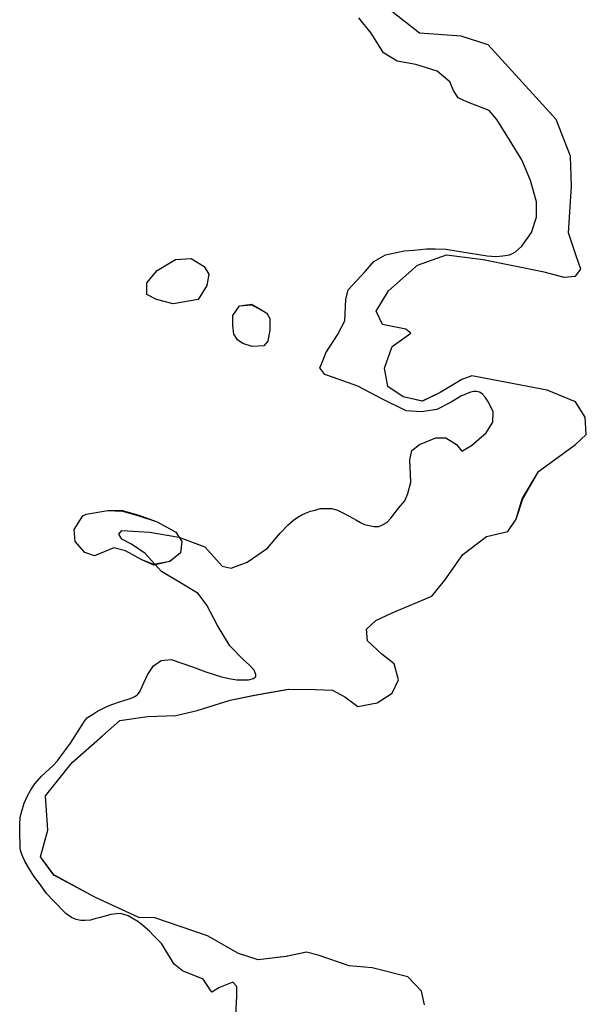
# Model space of a CAD drawing. Extents: x -9.58 to -6.86, y 38.41 to 40.51.
# Drawn here: x -9.47 to -9.47, y 38.74 to 38.75 of the extents above; entities that cross this region are included whole.
import ezdxf

# ---------------------------------------------------------------- set-up
doc = ezdxf.new("R2010")
doc.units = 0

msp = doc.modelspace()

# ---------------------------------------------------------------- linework, layer by layer
at = {"layer": 'planos_2022'}
for points in [[(-9.472564, 38.743546), (-9.47257, 38.743573), (-9.472597, 38.743601), (-9.472667, 38.743619), (-9.472712, 38.743623), (-9.472773, 38.743644), (-9.472796, 38.74365), (-9.472837, 38.743641), (-9.472891, 38.743635), (-9.47293, 38.743647), (-9.472991, 38.743682), (-9.473094, 38.743717), (-9.473126, 38.743718), (-9.473212, 38.743758), (-9.473293, 38.743801), (-9.473319, 38.743837), (-9.473305, 38.74389), (-9.473309, 38.743957), (-9.473257, 38.744023), (-9.473197, 38.744075), (-9.473163, 38.744105), (-9.473109, 38.744113), (-9.473053, 38.744115), (-9.473011, 38.744125), (-9.472946, 38.744145), (-9.472898, 38.744155), (-9.472831, 38.744167), (-9.472779, 38.744166), (-9.472745, 38.744165), (-9.472721, 38.744152), (-9.472695, 38.744133), (-9.472657, 38.74414), (-9.472628, 38.744159), (-9.472615, 38.744185), (-9.472624, 38.744217), (-9.472648, 38.744236), (-9.472676, 38.744262), (-9.472678, 38.744285), (-9.47266, 38.744302), (-9.472628, 38.744317), (-9.47255, 38.74435), (-9.472524, 38.744381), (-9.472489, 38.744432), (-9.472442, 38.744467), (-9.4724, 38.744477), (-9.472384, 38.744501), (-9.472371, 38.744541), (-9.47234, 38.744595), (-9.472267, 38.744648), (-9.472246, 38.744668), (-9.472248, 38.744702), (-9.472267, 38.744732), (-9.472323, 38.744755), (-9.472471, 38.744783), (-9.472491, 38.744776), (-9.472533, 38.74475), (-9.472568, 38.744733), (-9.472606, 38.744742), (-9.472636, 38.744762), (-9.472643, 38.744798), (-9.472628, 38.744841), (-9.472591, 38.744867), (-9.472601, 38.744875), (-9.472647, 38.744884), (-9.472659, 38.74491), (-9.472635, 38.74495), (-9.472578, 38.745001), (-9.472521, 38.745021), (-9.472449, 38.745012), (-9.472332, 38.744988), (-9.472289, 38.744977), (-9.472267, 38.744979), (-9.472257, 38.744993), (-9.472266, 38.745019), (-9.472281, 38.745064), (-9.472275, 38.745156), (-9.472277, 38.745215), (-9.472305, 38.745287), (-9.472439, 38.745434), (-9.472492, 38.745451), (-9.472574, 38.745457), (-9.472635, 38.745505)], [(-9.472564, 38.743546), (-9.47257, 38.743573), (-9.472597, 38.743601), (-9.472667, 38.743619), (-9.472712, 38.743623), (-9.472773, 38.743644), (-9.472796, 38.74365), (-9.472837, 38.743641), (-9.472891, 38.743635), (-9.47293, 38.743647), (-9.472991, 38.743682), (-9.473094, 38.743717), (-9.473126, 38.743718), (-9.473212, 38.743758), (-9.473293, 38.743801), (-9.473319, 38.743837), (-9.473305, 38.74389), (-9.473309, 38.743957), (-9.473257, 38.744023), (-9.473197, 38.744075), (-9.473163, 38.744105), (-9.473109, 38.744113), (-9.473053, 38.744115), (-9.473011, 38.744125), (-9.472946, 38.744145), (-9.472898, 38.744155), (-9.472831, 38.744167), (-9.472779, 38.744166), (-9.472745, 38.744165), (-9.472721, 38.744152), (-9.472695, 38.744133), (-9.472657, 38.74414), (-9.472628, 38.744159), (-9.472615, 38.744185), (-9.472624, 38.744217), (-9.472648, 38.744236), (-9.472676, 38.744262), (-9.472678, 38.744285), (-9.47266, 38.744302), (-9.472628, 38.744317), (-9.47255, 38.74435), (-9.472524, 38.744381), (-9.472489, 38.744432), (-9.472442, 38.744467), (-9.4724, 38.744477), (-9.472384, 38.744501), (-9.472371, 38.744541), (-9.47234, 38.744595), (-9.472267, 38.744648), (-9.472246, 38.744668), (-9.472248, 38.744702), (-9.472267, 38.744732), (-9.472323, 38.744755), (-9.472471, 38.744783), (-9.472491, 38.744776), (-9.472533, 38.74475), (-9.472568, 38.744733), (-9.472606, 38.744742), (-9.472636, 38.744762), (-9.472643, 38.744798), (-9.472628, 38.744841), (-9.472591, 38.744867), (-9.472601, 38.744875), (-9.472647, 38.744884), (-9.472659, 38.74491), (-9.472635, 38.74495), (-9.472578, 38.745001), (-9.472521, 38.745021), (-9.472449, 38.745012), (-9.472332, 38.744988), (-9.472289, 38.744977), (-9.472267, 38.744979), (-9.472257, 38.744993), (-9.472266, 38.745019), (-9.472281, 38.745064), (-9.472275, 38.745156), (-9.472277, 38.745215), (-9.472305, 38.745287), (-9.472439, 38.745434), (-9.472492, 38.745451), (-9.472574, 38.745457), (-9.472635, 38.745505)], [(-9.472564, 38.743546), (-9.47257, 38.743573), (-9.472597, 38.743601), (-9.472667, 38.743619), (-9.472712, 38.743623), (-9.472773, 38.743644), (-9.472796, 38.74365), (-9.472837, 38.743641), (-9.472891, 38.743635), (-9.47293, 38.743647), (-9.472991, 38.743682), (-9.473094, 38.743717), (-9.473126, 38.743718), (-9.473212, 38.743758), (-9.473293, 38.743801), (-9.473319, 38.743837), (-9.473305, 38.74389), (-9.473309, 38.743957), (-9.473257, 38.744023), (-9.473197, 38.744075), (-9.473163, 38.744105), (-9.473109, 38.744113), (-9.473053, 38.744115), (-9.473011, 38.744125), (-9.472946, 38.744145), (-9.472898, 38.744155), (-9.472831, 38.744167), (-9.472779, 38.744166), (-9.472745, 38.744165), (-9.472721, 38.744152), (-9.472695, 38.744133), (-9.472657, 38.74414), (-9.472628, 38.744159), (-9.472615, 38.744185), (-9.472624, 38.744217), (-9.472648, 38.744236), (-9.472676, 38.744262), (-9.472678, 38.744285), (-9.47266, 38.744302), (-9.472628, 38.744317), (-9.47255, 38.74435), (-9.472524, 38.744381), (-9.472489, 38.744432), (-9.472442, 38.744467), (-9.4724, 38.744477), (-9.472384, 38.744501), (-9.472371, 38.744541), (-9.47234, 38.744595), (-9.472267, 38.744648), (-9.472246, 38.744668), (-9.472248, 38.744702), (-9.472267, 38.744732), (-9.472323, 38.744755), (-9.472471, 38.744783), (-9.472491, 38.744776), (-9.472533, 38.74475), (-9.472568, 38.744733), (-9.472606, 38.744742), (-9.472636, 38.744762), (-9.472643, 38.744798), (-9.472628, 38.744841), (-9.472591, 38.744867), (-9.472601, 38.744875), (-9.472647, 38.744884), (-9.472659, 38.74491), (-9.472635, 38.74495), (-9.472578, 38.745001), (-9.472521, 38.745021), (-9.472449, 38.745012), (-9.472332, 38.744988), (-9.472289, 38.744977), (-9.472267, 38.744979), (-9.472257, 38.744993), (-9.472266, 38.745019), (-9.472281, 38.745064), (-9.472275, 38.745156), (-9.472277, 38.745215), (-9.472305, 38.745287), (-9.472439, 38.745434), (-9.472492, 38.745451), (-9.472574, 38.745457), (-9.472635, 38.745505)], [(-9.472564, 38.743546), (-9.47257, 38.743573), (-9.472597, 38.743601), (-9.472667, 38.743619), (-9.472712, 38.743623), (-9.472773, 38.743644), (-9.472796, 38.74365), (-9.472837, 38.743641), (-9.472891, 38.743635), (-9.47293, 38.743647), (-9.472991, 38.743682), (-9.473094, 38.743717), (-9.473126, 38.743718), (-9.473212, 38.743758), (-9.473293, 38.743801), (-9.473319, 38.743837), (-9.473305, 38.74389), (-9.473309, 38.743957), (-9.473257, 38.744023), (-9.473197, 38.744075), (-9.473163, 38.744105), (-9.473109, 38.744113), (-9.473053, 38.744115), (-9.473011, 38.744125), (-9.472946, 38.744145), (-9.472898, 38.744155), (-9.472831, 38.744167), (-9.472779, 38.744166), (-9.472745, 38.744165), (-9.472721, 38.744152), (-9.472695, 38.744133), (-9.472657, 38.74414), (-9.472628, 38.744159), (-9.472615, 38.744185), (-9.472624, 38.744217), (-9.472648, 38.744236), (-9.472676, 38.744262), (-9.472678, 38.744285), (-9.47266, 38.744302), (-9.472628, 38.744317), (-9.47255, 38.74435), (-9.472524, 38.744381), (-9.472489, 38.744432), (-9.472442, 38.744467), (-9.4724, 38.744477), (-9.472384, 38.744501), (-9.472371, 38.744541), (-9.47234, 38.744595), (-9.472267, 38.744648), (-9.472246, 38.744668), (-9.472248, 38.744702), (-9.472267, 38.744732), (-9.472323, 38.744755), (-9.472471, 38.744783), (-9.472491, 38.744776), (-9.472533, 38.74475), (-9.472568, 38.744733), (-9.472606, 38.744742), (-9.472636, 38.744762), (-9.472643, 38.744798), (-9.472628, 38.744841), (-9.472591, 38.744867), (-9.472601, 38.744875), (-9.472647, 38.744884), (-9.472659, 38.74491), (-9.472635, 38.74495), (-9.472578, 38.745001), (-9.472521, 38.745021), (-9.472449, 38.745012), (-9.472332, 38.744988), (-9.472289, 38.744977), (-9.472267, 38.744979), (-9.472257, 38.744993), (-9.472266, 38.745019), (-9.472281, 38.745064), (-9.472275, 38.745156), (-9.472277, 38.745215), (-9.472305, 38.745287), (-9.472439, 38.745434), (-9.472492, 38.745451), (-9.472574, 38.745457), (-9.472635, 38.745505)], [(-9.472564, 38.743546), (-9.47257, 38.743573), (-9.472597, 38.743601), (-9.472667, 38.743619), (-9.472712, 38.743623), (-9.472773, 38.743644), (-9.472796, 38.74365), (-9.472837, 38.743641), (-9.472891, 38.743635), (-9.47293, 38.743647), (-9.472991, 38.743682), (-9.473094, 38.743717), (-9.473126, 38.743718), (-9.473212, 38.743758), (-9.473293, 38.743802), (-9.473319, 38.743837), (-9.473305, 38.74389), (-9.473309, 38.743957), (-9.473257, 38.744023), (-9.473197, 38.744075), (-9.473163, 38.744105), (-9.473109, 38.744113), (-9.473053, 38.744115), (-9.473011, 38.744125), (-9.472946, 38.744145), (-9.472898, 38.744155), (-9.472831, 38.744167), (-9.472779, 38.744166), (-9.472745, 38.744165), (-9.472721, 38.744152), (-9.472695, 38.744133), (-9.472657, 38.74414), (-9.472628, 38.744159), (-9.472615, 38.744185), (-9.472624, 38.744217), (-9.472648, 38.744236), (-9.472676, 38.744262), (-9.472678, 38.744285), (-9.47266, 38.744302), (-9.472628, 38.744317), (-9.47255, 38.74435), (-9.472524, 38.744381), (-9.472489, 38.744432), (-9.472442, 38.744467), (-9.4724, 38.744477), (-9.472384, 38.744501), (-9.472372, 38.744541), (-9.47234, 38.744595), (-9.472267, 38.744648), (-9.472246, 38.744668), (-9.472248, 38.744702), (-9.472267, 38.744732), (-9.472323, 38.744755), (-9.472471, 38.744783), (-9.472491, 38.744776), (-9.472533, 38.74475), (-9.472568, 38.744733), (-9.472606, 38.744742), (-9.472636, 38.744762), (-9.472643, 38.744798), (-9.472628, 38.744841), (-9.472591, 38.744867), (-9.472601, 38.744875), (-9.472647, 38.744884), (-9.472659, 38.74491), (-9.472635, 38.74495), (-9.472578, 38.745001), (-9.472521, 38.745021), (-9.472449, 38.745012), (-9.472332, 38.744988), (-9.472289, 38.744977), (-9.472267, 38.744979), (-9.472257, 38.744993), (-9.472266, 38.745019), (-9.472281, 38.745064), (-9.472275, 38.745156), (-9.472277, 38.745215), (-9.472305, 38.745287), (-9.472439, 38.745434), (-9.472492, 38.745451), (-9.472574, 38.745457), (-9.472635, 38.745505)], [(-9.472564, 38.743546), (-9.47257, 38.743573), (-9.472597, 38.743601), (-9.472667, 38.743619), (-9.472712, 38.743623), (-9.472773, 38.743644), (-9.472796, 38.74365), (-9.472837, 38.743641), (-9.472891, 38.743635), (-9.47293, 38.743647), (-9.472991, 38.743682), (-9.473094, 38.743717), (-9.473126, 38.743718), (-9.473212, 38.743758), (-9.473293, 38.743802), (-9.473319, 38.743837), (-9.473305, 38.74389), (-9.473309, 38.743957), (-9.473257, 38.744023), (-9.473197, 38.744075), (-9.473163, 38.744105), (-9.473109, 38.744113), (-9.473053, 38.744115), (-9.473011, 38.744125), (-9.472946, 38.744145), (-9.472898, 38.744155), (-9.472831, 38.744167), (-9.472779, 38.744166), (-9.472745, 38.744165), (-9.472721, 38.744152), (-9.472695, 38.744133), (-9.472657, 38.74414), (-9.472628, 38.744159), (-9.472615, 38.744185), (-9.472624, 38.744217), (-9.472648, 38.744236), (-9.472676, 38.744262), (-9.472678, 38.744285), (-9.47266, 38.744302), (-9.472628, 38.744317), (-9.47255, 38.74435), (-9.472524, 38.744381), (-9.472489, 38.744432), (-9.472442, 38.744467), (-9.4724, 38.744477), (-9.472384, 38.744501), (-9.472372, 38.744541), (-9.47234, 38.744595), (-9.472267, 38.744648), (-9.472246, 38.744668), (-9.472248, 38.744702), (-9.472267, 38.744732), (-9.472323, 38.744755), (-9.472471, 38.744783), (-9.472491, 38.744776), (-9.472533, 38.74475), (-9.472568, 38.744733), (-9.472606, 38.744742), (-9.472636, 38.744762), (-9.472643, 38.744798), (-9.472628, 38.744841), (-9.472591, 38.744867), (-9.472601, 38.744875), (-9.472647, 38.744884), (-9.472659, 38.74491), (-9.472635, 38.74495), (-9.472578, 38.745001), (-9.472521, 38.745021), (-9.472449, 38.745012), (-9.472332, 38.744988), (-9.472289, 38.744977), (-9.472267, 38.744979), (-9.472257, 38.744993), (-9.472266, 38.745019), (-9.472281, 38.745064), (-9.472275, 38.745156), (-9.472277, 38.745215), (-9.472305, 38.745287), (-9.472439, 38.745434), (-9.472492, 38.745451), (-9.472574, 38.745457), (-9.472635, 38.745505)], [(-9.472564, 38.743546), (-9.47257, 38.743573), (-9.472597, 38.743601), (-9.472667, 38.743619), (-9.472712, 38.743623), (-9.472773, 38.743644), (-9.472796, 38.74365), (-9.472836, 38.743641), (-9.472891, 38.743635), (-9.47293, 38.743647), (-9.472991, 38.743682), (-9.473094, 38.743717), (-9.473126, 38.743718), (-9.473212, 38.743758), (-9.473293, 38.743802), (-9.473319, 38.743837), (-9.473305, 38.74389), (-9.473309, 38.743957), (-9.473257, 38.744023), (-9.473197, 38.744075), (-9.473163, 38.744105), (-9.473109, 38.744113), (-9.473053, 38.744115), (-9.473011, 38.744125), (-9.472946, 38.744145), (-9.472899, 38.744155), (-9.472832, 38.744167), (-9.472779, 38.744166), (-9.472745, 38.744165), (-9.472721, 38.744152), (-9.472695, 38.744133), (-9.472657, 38.74414), (-9.472628, 38.744159), (-9.472615, 38.744185), (-9.472624, 38.744217), (-9.472648, 38.744236), (-9.472676, 38.744262), (-9.472678, 38.744285), (-9.47266, 38.744302), (-9.472628, 38.744317), (-9.47255, 38.74435), (-9.472524, 38.744381), (-9.472489, 38.744432), (-9.472442, 38.744467), (-9.4724, 38.744477), (-9.472384, 38.744501), (-9.472372, 38.744541), (-9.47234, 38.744595), (-9.472267, 38.744648), (-9.472246, 38.744668), (-9.472248, 38.744702), (-9.472267, 38.744732), (-9.472323, 38.744755), (-9.472471, 38.744783), (-9.472491, 38.744776), (-9.472533, 38.74475), (-9.472569, 38.744733), (-9.472606, 38.744742), (-9.472636, 38.744762), (-9.472643, 38.744798), (-9.472628, 38.744841), (-9.472591, 38.744867), (-9.472601, 38.744875), (-9.472647, 38.744884), (-9.472659, 38.74491), (-9.472635, 38.74495), (-9.472578, 38.745001), (-9.472521, 38.745021), (-9.472449, 38.745012), (-9.472332, 38.744988), (-9.47229, 38.744977), (-9.472267, 38.744979), (-9.472257, 38.744993), (-9.472266, 38.745019), (-9.472281, 38.745064), (-9.472275, 38.745156), (-9.472277, 38.745215), (-9.472305, 38.745287), (-9.472439, 38.745434), (-9.472492, 38.745451), (-9.472574, 38.745457), (-9.472635, 38.745505)], [(-9.472564, 38.743546), (-9.47257, 38.743573), (-9.472597, 38.743601), (-9.472667, 38.743619), (-9.472712, 38.743623), (-9.472773, 38.743644), (-9.472796, 38.74365), (-9.472836, 38.743641), (-9.472891, 38.743635), (-9.47293, 38.743647), (-9.472991, 38.743682), (-9.473094, 38.743717), (-9.473126, 38.743718), (-9.473212, 38.743758), (-9.473293, 38.743802), (-9.473319, 38.743837), (-9.473305, 38.74389), (-9.473309, 38.743957), (-9.473257, 38.744023), (-9.473197, 38.744075), (-9.473163, 38.744105), (-9.473109, 38.744113), (-9.473053, 38.744115), (-9.473011, 38.744125), (-9.472946, 38.744145), (-9.472899, 38.744155), (-9.472832, 38.744167), (-9.472779, 38.744166), (-9.472745, 38.744165), (-9.472721, 38.744152), (-9.472695, 38.744133), (-9.472657, 38.74414), (-9.472628, 38.744159), (-9.472615, 38.744185), (-9.472624, 38.744217), (-9.472648, 38.744236), (-9.472676, 38.744262), (-9.472678, 38.744285), (-9.47266, 38.744302), (-9.472628, 38.744317), (-9.47255, 38.74435), (-9.472524, 38.744381), (-9.472489, 38.744432), (-9.472442, 38.744467), (-9.4724, 38.744477), (-9.472384, 38.744501), (-9.472372, 38.744541), (-9.47234, 38.744595), (-9.472267, 38.744648), (-9.472246, 38.744668), (-9.472248, 38.744702), (-9.472267, 38.744732), (-9.472323, 38.744755), (-9.472471, 38.744783), (-9.472491, 38.744776), (-9.472533, 38.74475), (-9.472569, 38.744733), (-9.472606, 38.744742), (-9.472636, 38.744762), (-9.472643, 38.744798), (-9.472628, 38.744841), (-9.472591, 38.744867), (-9.472601, 38.744875), (-9.472647, 38.744884), (-9.472659, 38.74491), (-9.472635, 38.74495), (-9.472578, 38.745001), (-9.472521, 38.745021), (-9.472449, 38.745012), (-9.472332, 38.744988), (-9.47229, 38.744977), (-9.472267, 38.744979), (-9.472257, 38.744993), (-9.472266, 38.745019), (-9.472281, 38.745064), (-9.472275, 38.745156), (-9.472277, 38.745215), (-9.472305, 38.745287), (-9.472439, 38.745434), (-9.472492, 38.745451), (-9.472574, 38.745457), (-9.472635, 38.745505)], [(-9.472564, 38.743546), (-9.47257, 38.743573), (-9.472597, 38.743601), (-9.472667, 38.743619), (-9.472712, 38.743623), (-9.472773, 38.743644), (-9.472796, 38.74365), (-9.472836, 38.743641), (-9.472891, 38.743635), (-9.47293, 38.743647), (-9.472991, 38.743682), (-9.473094, 38.743717), (-9.473126, 38.743718), (-9.473212, 38.743758), (-9.473293, 38.743802), (-9.473319, 38.743837), (-9.473305, 38.74389), (-9.473309, 38.743957), (-9.473257, 38.744023), (-9.473197, 38.744075), (-9.473163, 38.744105), (-9.473109, 38.744113), (-9.473053, 38.744115), (-9.473011, 38.744125), (-9.472946, 38.744145), (-9.472899, 38.744155), (-9.472832, 38.744167), (-9.472779, 38.744166), (-9.472745, 38.744165), (-9.472721, 38.744152), (-9.472695, 38.744133), (-9.472657, 38.74414), (-9.472628, 38.744159), (-9.472615, 38.744185), (-9.472624, 38.744217), (-9.472648, 38.744236), (-9.472676, 38.744262), (-9.472678, 38.744285), (-9.47266, 38.744302), (-9.472628, 38.744317), (-9.47255, 38.74435), (-9.472524, 38.744381), (-9.472489, 38.744432), (-9.472442, 38.744467), (-9.4724, 38.744477), (-9.472384, 38.744501), (-9.472372, 38.744541), (-9.47234, 38.744595), (-9.472267, 38.744648), (-9.472246, 38.744668), (-9.472248, 38.744702), (-9.472267, 38.744732), (-9.472323, 38.744755), (-9.472471, 38.744783), (-9.472491, 38.744776), (-9.472533, 38.74475), (-9.472569, 38.744733), (-9.472606, 38.744742), (-9.472636, 38.744762), (-9.472643, 38.744798), (-9.472628, 38.744841), (-9.472591, 38.744867), (-9.472601, 38.744875), (-9.472647, 38.744884), (-9.472659, 38.74491), (-9.472635, 38.74495), (-9.472578, 38.745001), (-9.472521, 38.745021), (-9.472449, 38.745012), (-9.472332, 38.744988), (-9.47229, 38.744977), (-9.472267, 38.744979), (-9.472257, 38.744993), (-9.472266, 38.745019), (-9.472281, 38.745064), (-9.472275, 38.745156), (-9.472277, 38.745215), (-9.472305, 38.745287), (-9.472439, 38.745434), (-9.472492, 38.745451), (-9.472574, 38.745457), (-9.472635, 38.745505)], [(-9.472564, 38.743546), (-9.47257, 38.743573), (-9.472597, 38.743601), (-9.472667, 38.743619), (-9.472712, 38.743623), (-9.472773, 38.743644), (-9.472796, 38.74365), (-9.472836, 38.743641), (-9.472891, 38.743635), (-9.47293, 38.743647), (-9.472991, 38.743682), (-9.473094, 38.743717), (-9.473126, 38.743718), (-9.473212, 38.743758), (-9.473293, 38.743802), (-9.473319, 38.743837), (-9.473305, 38.74389), (-9.473309, 38.743957), (-9.473257, 38.744023), (-9.473197, 38.744075), (-9.473163, 38.744105), (-9.473109, 38.744113), (-9.473053, 38.744115), (-9.473011, 38.744125), (-9.472946, 38.744145), (-9.472899, 38.744155), (-9.472832, 38.744167), (-9.472779, 38.744166), (-9.472745, 38.744165), (-9.472721, 38.744152), (-9.472695, 38.744133), (-9.472657, 38.74414), (-9.472628, 38.744159), (-9.472615, 38.744185), (-9.472624, 38.744217), (-9.472648, 38.744236), (-9.472676, 38.744262), (-9.472678, 38.744285), (-9.47266, 38.744302), (-9.472628, 38.744317), (-9.47255, 38.74435), (-9.472524, 38.744381), (-9.472489, 38.744432), (-9.472442, 38.744467), (-9.4724, 38.744477), (-9.472384, 38.744501), (-9.472372, 38.744541), (-9.47234, 38.744595), (-9.472267, 38.744648), (-9.472246, 38.744668), (-9.472248, 38.744702), (-9.472267, 38.744732), (-9.472323, 38.744755), (-9.472471, 38.744783), (-9.472491, 38.744776), (-9.472533, 38.74475), (-9.472569, 38.744733), (-9.472606, 38.744742), (-9.472636, 38.744762), (-9.472643, 38.744798), (-9.472628, 38.744841), (-9.472591, 38.744867), (-9.472601, 38.744875), (-9.472647, 38.744884), (-9.472659, 38.74491), (-9.472635, 38.74495), (-9.472578, 38.745001), (-9.472521, 38.745021), (-9.472449, 38.745012), (-9.472332, 38.744988), (-9.47229, 38.744977), (-9.472267, 38.744979), (-9.472257, 38.744993), (-9.472266, 38.745019), (-9.472281, 38.745064), (-9.472275, 38.745156), (-9.472277, 38.745215), (-9.472305, 38.745287), (-9.472439, 38.745434), (-9.472492, 38.745451), (-9.472574, 38.745457), (-9.472635, 38.745505)], [(-9.472935, 38.743526), (-9.472933, 38.743563), (-9.472933, 38.743582), (-9.472941, 38.743591), (-9.472967, 38.74358), (-9.472982, 38.743571), (-9.472999, 38.743597), (-9.47304, 38.743613), (-9.473056, 38.743626), (-9.473081, 38.743667), (-9.473098, 38.743684), (-9.473105, 38.743691), (-9.473118, 38.743702), (-9.473128, 38.74371), (-9.47314, 38.743717), (-9.473147, 38.743721), (-9.473155, 38.743724), (-9.473162, 38.743726), (-9.47317, 38.743725), (-9.473181, 38.743724), (-9.473201, 38.743718), (-9.47321, 38.743716), (-9.473221, 38.743713), (-9.473231, 38.743712), (-9.47324, 38.743712), (-9.473249, 38.743714), (-9.473258, 38.743718), (-9.473269, 38.743726), (-9.473293, 38.74375), (-9.473307, 38.743765), (-9.473319, 38.743782), (-9.473332, 38.743799), (-9.473343, 38.743816), (-9.47335, 38.743829), (-9.473354, 38.743837), (-9.473357, 38.743846), (-9.473359, 38.743853), (-9.473359, 38.743862), (-9.47336, 38.743881), (-9.47336, 38.743882), (-9.47336, 38.7439), (-9.473359, 38.743915), (-9.473356, 38.743927), (-9.473351, 38.743943), (-9.473345, 38.743956), (-9.473338, 38.743969), (-9.47333, 38.743981), (-9.473317, 38.743996), (-9.473309, 38.744003), (-9.473294, 38.744017), (-9.473286, 38.744026), (-9.473279, 38.744035), (-9.473269, 38.744048), (-9.47326, 38.744061), (-9.473237, 38.744097), (-9.473231, 38.744106), (-9.473227, 38.744111), (-9.473217, 38.744117), (-9.473207, 38.744124), (-9.47319, 38.744132), (-9.473179, 38.744137), (-9.473164, 38.744142), (-9.473147, 38.744147), (-9.473139, 38.74415), (-9.473132, 38.744153), (-9.473128, 38.744157), (-9.473124, 38.744162), (-9.473119, 38.744172), (-9.473109, 38.744195), (-9.473097, 38.744213), (-9.473082, 38.744223), (-9.473062, 38.744225), (-9.47302, 38.744211), (-9.472994, 38.744201), (-9.472963, 38.744191), (-9.472945, 38.744187), (-9.472933, 38.744185), (-9.472921, 38.744185), (-9.47291, 38.744185), (-9.4729, 38.744188), (-9.472896, 38.744192), (-9.472896, 38.744196), (-9.472897, 38.744199), (-9.472899, 38.744204), (-9.472908, 38.744214), (-9.472921, 38.744226), (-9.472947, 38.744252), (-9.472971, 38.744292), (-9.472992, 38.744332), (-9.473009, 38.744355), (-9.473047, 38.744378), (-9.473081, 38.744398), (-9.473113, 38.744434), (-9.47314, 38.744452), (-9.473159, 38.744462), (-9.473165, 38.744472), (-9.473159, 38.744479), (-9.473104, 38.744476), (-9.473047, 38.744466), (-9.472996, 38.744447), (-9.472973, 38.744421), (-9.472962, 38.744409), (-9.472944, 38.744405), (-9.472913, 38.744417), (-9.472873, 38.744444), (-9.472848, 38.744474), (-9.472832, 38.74449), (-9.472822, 38.744499), (-9.472813, 38.744505), (-9.472805, 38.74451), (-9.472798, 38.744513), (-9.472788, 38.744517), (-9.472779, 38.744519), (-9.472769, 38.744522), (-9.472758, 38.744522), (-9.472746, 38.744522), (-9.472735, 38.744519), (-9.472725, 38.744514), (-9.472712, 38.744507), (-9.472698, 38.744499), (-9.47269, 38.744495), (-9.472682, 38.744491), (-9.472673, 38.744489), (-9.472663, 38.744487), (-9.472654, 38.744487), (-9.472647, 38.74449), (-9.472638, 38.744495), (-9.47263, 38.744503), (-9.472615, 38.744523), (-9.472603, 38.744537), (-9.472597, 38.744552), (-9.472591, 38.744574), (-9.472593, 38.744618), (-9.472589, 38.744636), (-9.472574, 38.744648), (-9.472542, 38.744661), (-9.472522, 38.744661), (-9.472501, 38.744648), (-9.472491, 38.744635), (-9.472472, 38.744646), (-9.472443, 38.744671), (-9.47243, 38.744692), (-9.472429, 38.744712), (-9.472438, 38.744731), (-9.472445, 38.744741), (-9.472451, 38.744748), (-9.472456, 38.744751), (-9.472461, 38.744752), (-9.472467, 38.744752), (-9.472474, 38.744751), (-9.472493, 38.744743), (-9.472512, 38.744731), (-9.47254, 38.744717), (-9.47257, 38.744712), (-9.4726, 38.744714), (-9.472648, 38.744738), (-9.472695, 38.744763), (-9.472743, 38.74478), (-9.47276, 38.744786), (-9.47277, 38.744799), (-9.472763, 38.744816), (-9.472758, 38.744828), (-9.472735, 38.744864), (-9.472721, 38.744891), (-9.472719, 38.744933), (-9.472714, 38.744952), (-9.472681, 38.744988), (-9.472664, 38.745008), (-9.472641, 38.745021), (-9.472604, 38.745029), (-9.472585, 38.74503), (-9.47256, 38.745033), (-9.472543, 38.745033), (-9.472522, 38.745032), (-9.472474, 38.745024), (-9.472441, 38.745019), (-9.472424, 38.745018), (-9.47241, 38.745019), (-9.472397, 38.745021), (-9.47239, 38.745024), (-9.472385, 38.745027), (-9.472373, 38.745038), (-9.472354, 38.745065), (-9.472344, 38.745095), (-9.472344, 38.745125), (-9.472356, 38.745167), (-9.472373, 38.745208), (-9.472397, 38.745247), (-9.472422, 38.745287), (-9.472437, 38.745305), (-9.472481, 38.745322), (-9.472498, 38.74533), (-9.472507, 38.745344), (-9.472514, 38.745361), (-9.472539, 38.745382), (-9.472581, 38.745395), (-9.472618, 38.745402), (-9.472645, 38.745418), (-9.472669, 38.745457), (-9.472693, 38.745487)], [(-9.472935, 38.743526), (-9.472933, 38.743563), (-9.472933, 38.743582), (-9.472941, 38.743591), (-9.472967, 38.74358), (-9.472982, 38.743571), (-9.472999, 38.743597), (-9.47304, 38.743613), (-9.473056, 38.743626), (-9.473081, 38.743667), (-9.473098, 38.743684), (-9.473105, 38.743691), (-9.473118, 38.743702), (-9.473128, 38.74371), (-9.47314, 38.743717), (-9.473147, 38.743721), (-9.473155, 38.743724), (-9.473162, 38.743726), (-9.47317, 38.743725), (-9.473181, 38.743724), (-9.473201, 38.743718), (-9.47321, 38.743716), (-9.473221, 38.743713), (-9.473231, 38.743712), (-9.47324, 38.743712), (-9.473249, 38.743714), (-9.473258, 38.743718), (-9.473269, 38.743726), (-9.473293, 38.74375), (-9.473307, 38.743765), (-9.473319, 38.743782), (-9.473332, 38.743799), (-9.473343, 38.743816), (-9.47335, 38.743829), (-9.473354, 38.743837), (-9.473357, 38.743846), (-9.473359, 38.743853), (-9.473359, 38.743862), (-9.47336, 38.743881), (-9.47336, 38.743882), (-9.47336, 38.7439), (-9.473359, 38.743915), (-9.473356, 38.743927), (-9.473351, 38.743943), (-9.473345, 38.743956), (-9.473338, 38.743969), (-9.47333, 38.743981), (-9.473317, 38.743996), (-9.473309, 38.744003), (-9.473294, 38.744017), (-9.473286, 38.744026), (-9.473279, 38.744035), (-9.473269, 38.744048), (-9.47326, 38.744061), (-9.473237, 38.744097), (-9.473231, 38.744106), (-9.473227, 38.744111), (-9.473217, 38.744117), (-9.473207, 38.744124), (-9.47319, 38.744132), (-9.473179, 38.744137), (-9.473164, 38.744142), (-9.473147, 38.744147), (-9.473139, 38.74415), (-9.473132, 38.744153), (-9.473128, 38.744157), (-9.473124, 38.744162), (-9.473119, 38.744172), (-9.473109, 38.744195), (-9.473097, 38.744213), (-9.473082, 38.744223), (-9.473062, 38.744225), (-9.47302, 38.744211), (-9.472994, 38.744201), (-9.472963, 38.744191), (-9.472945, 38.744187), (-9.472933, 38.744185), (-9.472921, 38.744185), (-9.47291, 38.744185), (-9.4729, 38.744188), (-9.472896, 38.744192), (-9.472896, 38.744196), (-9.472897, 38.744199), (-9.472899, 38.744204), (-9.472908, 38.744214), (-9.472921, 38.744226), (-9.472947, 38.744252), (-9.472971, 38.744292), (-9.472992, 38.744332), (-9.473009, 38.744355), (-9.473047, 38.744378), (-9.473081, 38.744398), (-9.473113, 38.744434), (-9.47314, 38.744452), (-9.473159, 38.744462), (-9.473165, 38.744472), (-9.473159, 38.744479), (-9.473104, 38.744476), (-9.473047, 38.744466), (-9.472996, 38.744447), (-9.472973, 38.744421), (-9.472962, 38.744409), (-9.472944, 38.744405), (-9.472913, 38.744417), (-9.472873, 38.744444), (-9.472848, 38.744474), (-9.472832, 38.74449), (-9.472822, 38.744499), (-9.472813, 38.744505), (-9.472805, 38.74451), (-9.472798, 38.744513), (-9.472788, 38.744517), (-9.472779, 38.744519), (-9.472769, 38.744522), (-9.472758, 38.744522), (-9.472746, 38.744522), (-9.472735, 38.744519), (-9.472725, 38.744514), (-9.472712, 38.744507), (-9.472698, 38.744499), (-9.47269, 38.744495), (-9.472682, 38.744491), (-9.472673, 38.744489), (-9.472663, 38.744487), (-9.472654, 38.744487), (-9.472647, 38.74449), (-9.472638, 38.744495), (-9.47263, 38.744503), (-9.472615, 38.744523), (-9.472603, 38.744537), (-9.472597, 38.744552), (-9.472591, 38.744574), (-9.472593, 38.744618), (-9.472589, 38.744636), (-9.472574, 38.744648), (-9.472542, 38.744661), (-9.472522, 38.744661), (-9.472501, 38.744648), (-9.472491, 38.744635), (-9.472472, 38.744646), (-9.472443, 38.744671), (-9.47243, 38.744692), (-9.472429, 38.744712), (-9.472438, 38.744731), (-9.472445, 38.744741), (-9.472451, 38.744748), (-9.472456, 38.744751), (-9.472461, 38.744752), (-9.472467, 38.744752), (-9.472474, 38.744751), (-9.472493, 38.744743), (-9.472512, 38.744731), (-9.47254, 38.744717), (-9.47257, 38.744712), (-9.4726, 38.744714), (-9.472648, 38.744738), (-9.472695, 38.744763), (-9.472743, 38.74478), (-9.47276, 38.744786), (-9.47277, 38.744799), (-9.472763, 38.744816), (-9.472758, 38.744828), (-9.472735, 38.744864), (-9.472721, 38.744891), (-9.472719, 38.744933), (-9.472714, 38.744952), (-9.472681, 38.744988), (-9.472664, 38.745008), (-9.472641, 38.745021), (-9.472604, 38.745029), (-9.472585, 38.74503), (-9.47256, 38.745033), (-9.472543, 38.745033), (-9.472522, 38.745032), (-9.472474, 38.745024), (-9.472441, 38.745019), (-9.472424, 38.745018), (-9.47241, 38.745019), (-9.472397, 38.745021), (-9.47239, 38.745024), (-9.472385, 38.745027), (-9.472373, 38.745038), (-9.472354, 38.745065), (-9.472344, 38.745095), (-9.472344, 38.745125), (-9.472356, 38.745167), (-9.472373, 38.745208), (-9.472397, 38.745247), (-9.472422, 38.745287), (-9.472437, 38.745305), (-9.472481, 38.745322), (-9.472498, 38.74533), (-9.472507, 38.745344), (-9.472514, 38.745361), (-9.472539, 38.745382), (-9.472581, 38.745395), (-9.472618, 38.745402), (-9.472645, 38.745418), (-9.472669, 38.745457), (-9.472693, 38.745487)]]:
    msp.add_lwpolyline(points, dxfattribs=at)
for points in [[(-9.473009, 38.744933), (-9.473058, 38.744925), (-9.473091, 38.744933), (-9.47311, 38.744943), (-9.47311, 38.744966), (-9.47309, 38.74499), (-9.473054, 38.745012), (-9.473023, 38.745014), (-9.472997, 38.744998), (-9.472988, 38.744983), (-9.472992, 38.744961), (-9.473009, 38.744933)], [(-9.473009, 38.744933), (-9.473058, 38.744925), (-9.473091, 38.744933), (-9.47311, 38.744943), (-9.47311, 38.744966), (-9.47309, 38.74499), (-9.473054, 38.745012), (-9.473023, 38.745014), (-9.472997, 38.744998), (-9.472988, 38.744983), (-9.472992, 38.744961), (-9.473009, 38.744933)], [(-9.472988, 38.744983), (-9.472992, 38.744961), (-9.473009, 38.744933), (-9.473058, 38.744925), (-9.473091, 38.744933), (-9.47311, 38.744943), (-9.47311, 38.744966), (-9.47309, 38.74499), (-9.473054, 38.745012), (-9.473023, 38.745014), (-9.472997, 38.744998), (-9.472988, 38.744983)], [(-9.472988, 38.744983), (-9.472992, 38.744961), (-9.473009, 38.744933), (-9.473058, 38.744925), (-9.473091, 38.744933), (-9.47311, 38.744943), (-9.47311, 38.744966), (-9.47309, 38.74499), (-9.473054, 38.745012), (-9.473023, 38.745014), (-9.472997, 38.744998), (-9.472988, 38.744983)], [(-9.472988, 38.744983), (-9.472992, 38.744961), (-9.473009, 38.744933), (-9.473058, 38.744925), (-9.473091, 38.744933), (-9.47311, 38.744943), (-9.47311, 38.744966), (-9.47309, 38.74499), (-9.473054, 38.745012), (-9.473023, 38.745014), (-9.472997, 38.744998), (-9.472988, 38.744983)], [(-9.472988, 38.744983), (-9.472992, 38.744961), (-9.473009, 38.744933), (-9.473058, 38.744925), (-9.473091, 38.744933), (-9.47311, 38.744943), (-9.47311, 38.744966), (-9.47309, 38.74499), (-9.473054, 38.745012), (-9.473023, 38.745014), (-9.472997, 38.744998), (-9.472988, 38.744983)], [(-9.47288, 38.744842), (-9.472903, 38.744841), (-9.472921, 38.744847), (-9.472932, 38.744854), (-9.472939, 38.744865), (-9.472941, 38.744882), (-9.472941, 38.744902), (-9.472928, 38.744921), (-9.472904, 38.744924), (-9.472894, 38.744918), (-9.472874, 38.744906), (-9.472868, 38.744896), (-9.472868, 38.744873), (-9.472872, 38.744851), (-9.47288, 38.744842)], [(-9.47288, 38.744842), (-9.472903, 38.744841), (-9.472921, 38.744847), (-9.472932, 38.744854), (-9.472939, 38.744865), (-9.472941, 38.744882), (-9.472941, 38.744902), (-9.472928, 38.744921), (-9.472904, 38.744924), (-9.472894, 38.744918), (-9.472874, 38.744906), (-9.472868, 38.744896), (-9.472868, 38.744873), (-9.472872, 38.744851), (-9.47288, 38.744842)], [(-9.472868, 38.744896), (-9.472868, 38.744873), (-9.472872, 38.744851), (-9.47288, 38.744842), (-9.472903, 38.744841), (-9.472921, 38.744847), (-9.472932, 38.744854), (-9.472939, 38.744865), (-9.472941, 38.744882), (-9.472941, 38.744902), (-9.472928, 38.744921), (-9.472904, 38.744923), (-9.472895, 38.744918), (-9.472874, 38.744906), (-9.472868, 38.744896)], [(-9.472868, 38.744896), (-9.472868, 38.744873), (-9.472872, 38.744851), (-9.47288, 38.744842), (-9.472903, 38.744841), (-9.472921, 38.744847), (-9.472932, 38.744854), (-9.472939, 38.744865), (-9.472941, 38.744882), (-9.472941, 38.744902), (-9.472928, 38.744921), (-9.472904, 38.744923), (-9.472895, 38.744918), (-9.472874, 38.744906), (-9.472868, 38.744896)], [(-9.472868, 38.744896), (-9.472868, 38.744873), (-9.472872, 38.744851), (-9.47288, 38.744842), (-9.472903, 38.744841), (-9.472921, 38.744847), (-9.472932, 38.744854), (-9.472939, 38.744865), (-9.472941, 38.744882), (-9.472941, 38.744902), (-9.472928, 38.744921), (-9.472904, 38.744923), (-9.472895, 38.744918), (-9.472874, 38.744906), (-9.472868, 38.744896)], [(-9.472868, 38.744896), (-9.472868, 38.744873), (-9.472872, 38.744851), (-9.47288, 38.744842), (-9.472903, 38.744841), (-9.472921, 38.744847), (-9.472932, 38.744854), (-9.472939, 38.744865), (-9.472941, 38.744882), (-9.472941, 38.744902), (-9.472928, 38.744921), (-9.472904, 38.744923), (-9.472895, 38.744918), (-9.472874, 38.744906), (-9.472868, 38.744896)], [(-9.473041, 38.744457), (-9.473044, 38.744435), (-9.473065, 38.744418), (-9.473096, 38.744412), (-9.47312, 38.744421), (-9.473152, 38.744439), (-9.473175, 38.744445), (-9.473213, 38.744429), (-9.473232, 38.744436), (-9.473251, 38.744457), (-9.473253, 38.744481), (-9.473236, 38.744508), (-9.473229, 38.744511), (-9.473187, 38.744518), (-9.473158, 38.744518), (-9.473126, 38.744509), (-9.47309, 38.744496), (-9.473053, 38.744476), (-9.473041, 38.744457)], [(-9.473041, 38.744457), (-9.473044, 38.744435), (-9.473065, 38.744418), (-9.473096, 38.744412), (-9.47312, 38.744421), (-9.473152, 38.744439), (-9.473175, 38.744445), (-9.473213, 38.744429), (-9.473232, 38.744436), (-9.473251, 38.744457), (-9.473253, 38.744481), (-9.473236, 38.744508), (-9.473229, 38.744511), (-9.473187, 38.744518), (-9.473158, 38.744518), (-9.473126, 38.744509), (-9.47309, 38.744496), (-9.473053, 38.744476), (-9.473041, 38.744457)], [(-9.473041, 38.744457), (-9.473044, 38.744435), (-9.473065, 38.744418), (-9.473096, 38.744411), (-9.47312, 38.744421), (-9.473152, 38.744439), (-9.473175, 38.744445), (-9.473213, 38.744429), (-9.473232, 38.744436), (-9.473251, 38.744457), (-9.473253, 38.744481), (-9.473236, 38.744508), (-9.473229, 38.744511), (-9.473187, 38.744518), (-9.473158, 38.744517), (-9.473126, 38.744508), (-9.47309, 38.744496), (-9.473053, 38.744476), (-9.473041, 38.744457)], [(-9.473041, 38.744457), (-9.473044, 38.744435), (-9.473065, 38.744418), (-9.473096, 38.744411), (-9.47312, 38.744421), (-9.473152, 38.744439), (-9.473175, 38.744445), (-9.473213, 38.744429), (-9.473232, 38.744436), (-9.473251, 38.744457), (-9.473253, 38.744481), (-9.473236, 38.744508), (-9.473229, 38.744511), (-9.473187, 38.744518), (-9.473158, 38.744517), (-9.473126, 38.744508), (-9.47309, 38.744496), (-9.473053, 38.744476), (-9.473041, 38.744457)], [(-9.473041, 38.744457), (-9.473044, 38.744435), (-9.473065, 38.744418), (-9.473096, 38.744411), (-9.47312, 38.744421), (-9.473152, 38.744439), (-9.473175, 38.744445), (-9.473213, 38.744429), (-9.473232, 38.744436), (-9.473251, 38.744457), (-9.473253, 38.744481), (-9.473236, 38.744508), (-9.473229, 38.744511), (-9.473187, 38.744518), (-9.473158, 38.744517), (-9.473126, 38.744508), (-9.47309, 38.744496), (-9.473053, 38.744476), (-9.473041, 38.744457)], [(-9.473041, 38.744457), (-9.473044, 38.744435), (-9.473065, 38.744418), (-9.473096, 38.744411), (-9.47312, 38.744421), (-9.473152, 38.744439), (-9.473175, 38.744445), (-9.473213, 38.744429), (-9.473232, 38.744436), (-9.473251, 38.744457), (-9.473253, 38.744481), (-9.473236, 38.744508), (-9.473229, 38.744511), (-9.473187, 38.744518), (-9.473158, 38.744517), (-9.473126, 38.744508), (-9.47309, 38.744496), (-9.473053, 38.744476), (-9.473041, 38.744457)]]:
    msp.add_lwpolyline(points, close=True, dxfattribs=at)

doc.saveas('drawing.dxf')
